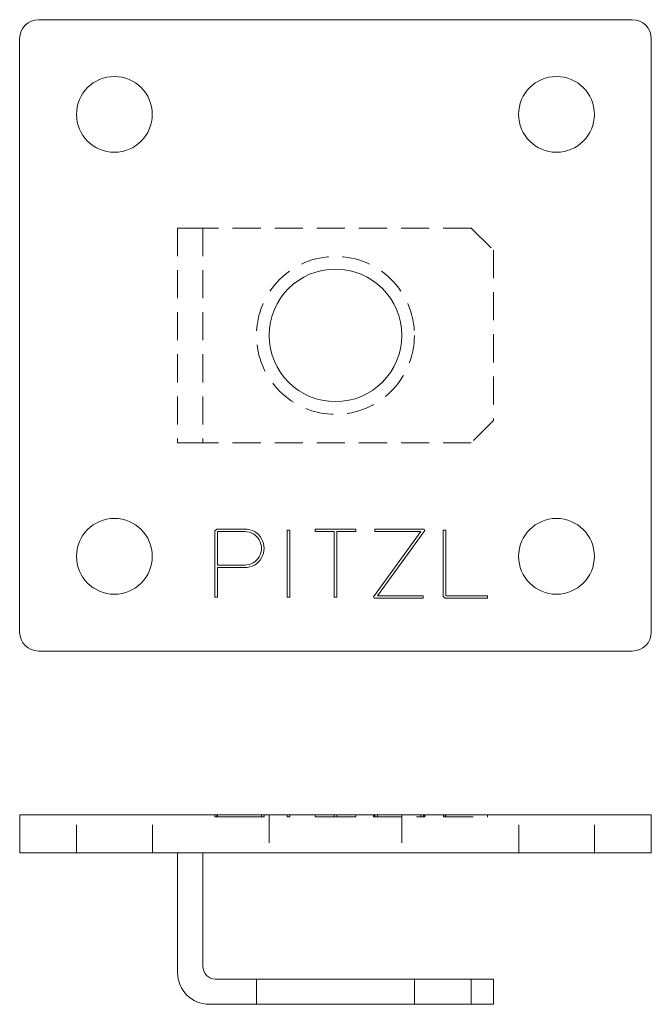
# Model space of a CAD drawing. Units: millimetres. Extents: x -25908 to -25808, y -870 to -714.
import ezdxf

# ---------------------------------------------------------------- set-up
doc = ezdxf.new("R2010")
doc.units = ezdxf.units.MM
doc.header["$LTSCALE"] = 0.7
doc.linetypes.add('VERDECKT', pattern=[9.525, 6.35, -3.175])
doc.layers.add('Pitzl', color=250, linetype='Continuous', lineweight=18)

# ---------------------------------------------------------------- blocks, each defined once
blk = doc.blocks.new('A$C3102e759')
at = {"color": 0, "linetype": 'Continuous', "lineweight": 0, "extrusion": (0, 1, -2.22045e-16)}
for p, q in [((-11196.24, -21.35), (-11199.24, -21.35)), ((-11199.24, -27.35), (-11199.24, -21.35)), ((-11196.24, -21.35), (-11102.24, -21.35)), ((-11099.24, -21.35), (-11102.24, -21.35)), ((-11099.24, -27.35), (-11099.24, -21.35)), ((-11196.24, -27.35), (-11199.24, -27.35)), ((-11196.24, -27.35), (-11102.24, -27.35)), ((-11174.24, -27.35), (-11174.24, -46.35)), ((-11170.24, -45.35), (-11170.24, -27.35)), ((-11099.24, -27.35), (-11102.24, -27.35)), ((-11127.74, -47.35), (-11168.24, -47.35)), ((-11124.24, -47.35), (-11127.74, -47.35)), ((-11127.74, -47.35), (-11127.74, -51.35)), ((-11124.24, -51.35), (-11124.24, -47.35)), ((-11169.24, -51.35), (-11127.74, -51.35)), ((-11127.74, -51.35), (-11124.24, -51.35))]:
    blk.add_line(p, q, dxfattribs=at)
at = {"color": 0, "linetype": 'VERDECKT', "lineweight": 0, "extrusion": (0, 1, -2.22045e-16)}
for p, q in [((-11190.24, -27.35), (-11190.24, -21.35)), ((-11178.24, -27.35), (-11178.24, -21.35)), ((-11168.33, -21.65), (-11168.33, -21.35)), ((-11168.33, -21.65), (-11167.93, -21.65)), ((-11168.04, -21.65), (-11168.04, -21.35)), ((-11167.93, -21.65), (-11167.93, -21.35)), ((-11167.93, -21.65), (-11163.62, -21.65)), ((-11160.56, -21.65), (-11163.62, -21.65)), ((-11160.96, -21.65), (-11160.96, -21.35)), ((-11160.56, -21.65), (-11160.56, -21.35)), ((-11159.74, -21.35), (-11159.74, -27.35)), ((-11156.89, -21.65), (-11156.89, -21.35)), ((-11156.89, -21.65), (-11156.49, -21.65)), ((-11156.49, -21.65), (-11156.49, -21.35)), ((-11152.44, -21.65), (-11152.44, -21.35)), ((-11152.44, -21.65), (-11149.44, -21.65)), ((-11149.44, -21.65), (-11149.44, -21.35)), ((-11149.44, -21.65), (-11149.04, -21.65)), ((-11149.04, -21.65), (-11149.04, -21.35)), ((-11149.04, -21.65), (-11146.04, -21.65)), ((-11146.04, -21.65), (-11146.04, -21.35)), ((-11143.23, -21.65), (-11143.23, -21.35)), ((-11143.23, -21.65), (-11143.11, -21.65)), ((-11143.11, -21.65), (-11143.11, -21.35)), ((-11143.11, -21.65), (-11135.33, -21.65)), ((-11143, -21.65), (-11143, -21.35)), ((-11142.61, -21.65), (-11142.61, -21.35)), ((-11138.74, -21.35), (-11138.74, -27.35)), ((-11135.73, -21.65), (-11135.73, -21.35)), ((-11135.33, -21.65), (-11135.33, -21.35)), ((-11135.33, -21.65), (-11135.11, -21.65)), ((-11135.23, -21.65), (-11135.23, -21.35)), ((-11135.11, -21.65), (-11135.11, -21.35)), ((-11132.17, -21.65), (-11132.17, -21.35)), ((-11132.17, -21.65), (-11131.89, -21.65)), ((-11131.89, -21.65), (-11131.89, -21.35)), ((-11131.89, -21.65), (-11125.18, -21.65)), ((-11131.77, -21.65), (-11131.77, -21.35)), ((-11125.18, -21.65), (-11125.18, -21.35)), ((-11120.24, -27.35), (-11120.24, -21.35)), ((-11108.24, -27.35), (-11108.24, -21.35)), ((-11161.74, -51.35), (-11161.74, -47.35)), ((-11136.74, -51.35), (-11136.74, -47.35))]:
    blk.add_line(p, q, dxfattribs=at)
at = {"color": 0, "linetype": 'Continuous', "lineweight": 0}
blk.add_arc((-11169.24, -46.35), 5, 180, 270, dxfattribs=at)
at = {"color": 0, "linetype": 'Continuous', "lineweight": 0, "extrusion": (0, -2.22045e-16, -1)}
blk.add_arc((11168.24, -45.35), 2, 270, 0, dxfattribs=at)
blk = doc.blocks.new('A$C9f4ea5eb')
at = {"color": 0, "linetype": 'Continuous', "lineweight": 0}
for p, q in [((-14593.48, -446.88), (-14687.48, -446.88)), ((-14690.48, -449.88), (-14690.48, -543.88)), ((-14590.48, -543.88), (-14590.48, -449.88)), ((-14659.56, -527.84), (-14659.28, -527.55)), ((-14659.56, -538.33), (-14659.56, -527.84)), ((-14659.28, -527.55), (-14654.85, -527.55)), ((-14654.85, -527.95), (-14659.16, -527.95)), ((-14659.16, -527.95), (-14659.16, -533.27)), ((-14648.13, -538.33), (-14648.13, -527.75)), ((-14648.13, -527.75), (-14647.73, -527.75)), ((-14647.73, -527.75), (-14647.73, -538.33)), ((-14643.68, -527.95), (-14643.68, -527.55)), ((-14643.68, -527.55), (-14637.28, -527.55)), ((-14640.68, -527.95), (-14643.68, -527.95)), ((-14640.68, -538.33), (-14640.68, -527.95)), ((-14640.28, -527.95), (-14640.28, -538.33)), ((-14637.28, -527.95), (-14640.28, -527.95)), ((-14637.28, -527.55), (-14637.28, -527.95)), ((-14634.46, -538.3), (-14626.96, -527.95)), ((-14634.24, -527.95), (-14634.24, -527.55)), ((-14634.24, -527.55), (-14626.46, -527.55)), ((-14626.96, -527.95), (-14634.24, -527.95)), ((-14626.35, -527.78), (-14633.85, -538.13)), ((-14626.46, -527.55), (-14626.35, -527.78)), ((-14623.41, -538.25), (-14623.41, -527.75)), ((-14623.41, -527.75), (-14623.01, -527.75)), ((-14623.01, -527.75), (-14623.01, -538.13)), ((-14659.16, -533.27), (-14654.86, -533.27)), ((-14659.16, -533.67), (-14659.16, -538.33)), ((-14654.86, -533.67), (-14659.16, -533.67)), ((-14659.16, -538.33), (-14659.56, -538.33)), ((-14647.73, -538.33), (-14648.13, -538.33)), ((-14640.28, -538.33), (-14640.68, -538.33)), ((-14634.35, -538.53), (-14634.46, -538.3)), ((-14626.57, -538.53), (-14634.35, -538.53)), ((-14633.85, -538.13), (-14626.57, -538.13)), ((-14626.57, -538.13), (-14626.57, -538.53)), ((-14623.12, -538.53), (-14623.41, -538.25)), ((-14616.42, -538.53), (-14623.12, -538.53)), ((-14623.01, -538.13), (-14616.42, -538.13)), ((-14616.42, -538.13), (-14616.42, -538.53)), ((-14687.48, -546.88), (-14593.48, -546.88))]:
    blk.add_line(p, q, dxfattribs=at)
at = {"color": 0, "linetype": 'VERDECKT', "lineweight": 0}
for p, q in [((-14661.48, -479.88), (-14665.48, -479.88)), ((-14665.48, -479.88), (-14665.48, -513.88)), ((-14661.48, -479.88), (-14661.48, -513.88)), ((-14659.48, -479.88), (-14661.48, -479.88)), ((-14618.98, -479.88), (-14659.48, -479.88)), ((-14618.98, -479.88), (-14615.48, -483.38)), ((-14615.48, -483.38), (-14615.48, -510.38)), ((-14615.48, -510.38), (-14618.98, -513.88)), ((-14661.48, -513.88), (-14665.48, -513.88)), ((-14659.48, -513.88), (-14661.48, -513.88)), ((-14618.98, -513.88), (-14659.48, -513.88))]:
    blk.add_line(p, q, dxfattribs=at)
at = {"color": 0, "linetype": 'Continuous', "lineweight": 0}
for centre, radius in [((-14675.48, -461.88), 6), ((-14605.48, -461.88), 6), ((-14640.48, -496.88), 10.5), ((-14675.48, -531.88), 6), ((-14605.48, -531.88), 6)]:
    blk.add_circle(centre, radius, dxfattribs=at)
at = {"color": 0, "linetype": 'VERDECKT', "lineweight": 0}
blk.add_circle((-14640.48, -496.88), 12.5, dxfattribs=at)
at = {"color": 0, "linetype": 'Continuous', "lineweight": 0}
for centre, radius, start, end in [((-14687.48, -449.88), 3, 90, 180), ((-14593.48, -449.88), 3, 360, 90), ((-14654.85, -530.61), 3.06, 269.9519, 90), ((-14654.85, -530.61), 2.66, 269.9519, 90), ((-14687.48, -543.88), 3, 180, 270), ((-14593.48, -543.88), 3, 270, 0)]:
    blk.add_arc(centre, radius, start, end, dxfattribs=at)

msp = doc.modelspace()

# ---------------------------------------------------------------- block references
at = {"layer": 'Pitzl'}
for name, p in [('A$C9f4ea5eb', (-11217.31, -267.52)), ('A$C3102e759', (-14708.54, -819))]:
    msp.add_blockref(name, p, dxfattribs=at)

doc.saveas('drawing.dxf')
